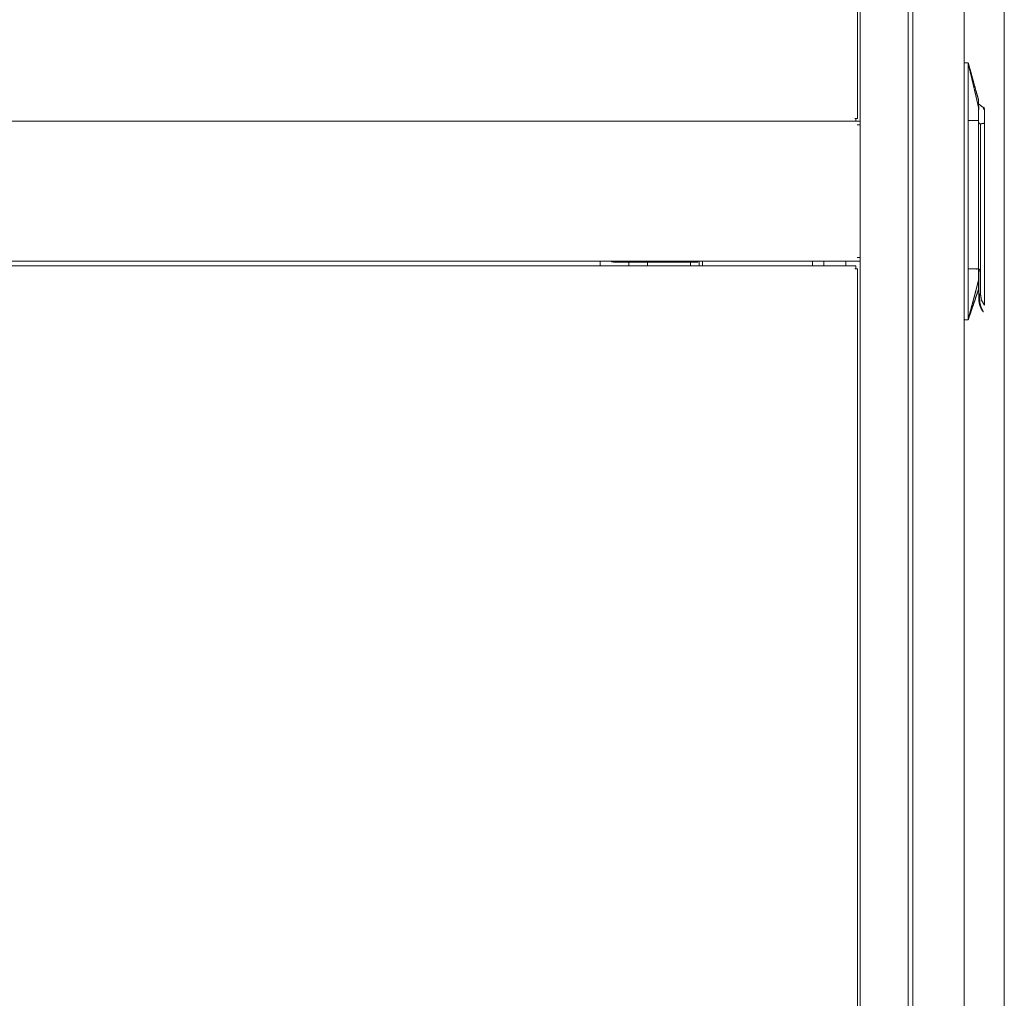
# Model space of a CAD drawing. Units: millimetres. Extents: x 0 to 9960, y 0 to 6533.
# Drawn here: x 1673 to 2286, y 3009 to 3618 of the extents above; entities that cross this region are included whole.
import ezdxf

# ---------------------------------------------------------------- set-up
doc = ezdxf.new("R2010")
doc.units = ezdxf.units.MM
doc.layers.add('Trimetric', color=7, linetype='Continuous')

msp = doc.modelspace()

# ---------------------------------------------------------------- linework, layer by layer
at = {"layer": 'Trimetric', "color": 193, "linetype": 'Continuous', "lineweight": 18}
for p, q in [((2225.86, 4577.37), (2225.86, 2446.02)), ((2195.86, 4491.25), (2195.86, 3554.29)), ((2195.86, 3555.19), (2193.16, 3555.19)), ((2194.16, 3552.99), (2195.86, 3552.99)), ((2195.86, 3553.49), (2195.86, 3552.99)), ((2195.86, 3552.99), (2195.86, 3470.4)), ((2194.16, 3470.39), (2195.86, 3470.39)), ((2195.86, 3470.39), (2195.86, 3469.89)), ((2195.86, 3469.1), (2195.86, 2532.14)), ((2195.86, 3468.19), (1055.86, 3468.19)), ((2034.16, 3468.2), (2034.16, 3465.2)), ((2051.96, 3467.6), (2051.96, 3465.21)), ((2063.56, 3467.59), (2063.56, 3465.19)), ((2090.36, 3465.19), (2090.36, 3467.59)), ((2097.86, 3468.22), (2097.86, 3465.21)), ((2166.26, 3465.2), (2166.26, 3468.2)), ((2173.26, 3465.2), (2173.26, 3468.22)), ((2187.06, 3465.2), (2187.06, 3468.2))]:
    msp.add_line(p, q, dxfattribs=at)
at = {"layer": 'Trimetric', "color": 151, "linetype": 'Continuous', "lineweight": 18}
for p, q in [((2228.66, 4571.62), (2228.66, 2451.72)), ((2260.66, 4571.62), (2260.66, 2451.72)), ((2285.67, 2501.75), (2285.67, 4278.18))]:
    msp.add_line(p, q, dxfattribs=at)
at = {"layer": 'Trimetric', "color": 40, "linetype": 'Continuous', "lineweight": 18}
for p, q in [((2194.36, 3556.89), (2194.36, 4485.67)), ((1058.56, 3555.19), (2193.16, 3555.19)), ((2193.16, 3556.89), (2192.66, 3556.89)), ((2193.16, 3465.19), (1058.56, 3465.19)), ((2193.16, 3463.49), (2192.66, 3463.49)), ((2194.36, 2534.72), (2194.36, 3463.49))]:
    msp.add_line(p, q, dxfattribs=at)
at = {"layer": 'Trimetric', "color": 3, "linetype": 'Continuous', "lineweight": 18}
for p, q in [((2263.16, 3591.67), (2261.16, 3591.67)), ((2273.26, 3562.89), (2273.26, 3561)), ((2263.16, 3555.67), (2263.16, 3463.37)), ((2269.76, 3554.64), (2269.76, 3554.17)), ((2273.26, 3554.17), (2273.26, 3554.64)), ((2270.76, 3553.67), (2270.62, 3553.67)), ((2270.76, 3553.67), (2270.76, 3447.87)), ((2271.12, 3553.67), (2270.76, 3553.67)), ((2273.26, 3554.1), (2273.26, 3440.81)), ((2273.27, 3470.86), (2273.26, 3470.86)), ((2269.79, 3447.87), (2269.79, 3460.16)), ((2273.26, 3455.27), (2273.27, 3455.27)), ((2270.29, 3447.87), (2270.76, 3447.87)), ((2263.31, 3432.1), (2264.23, 3434.8)), ((2261.16, 3431.67), (2263.16, 3431.67))]:
    msp.add_line(p, q, dxfattribs=at)
at = {"layer": 'Trimetric', "color": 43, "linetype": 'Continuous', "lineweight": 18}
for p, q in [((2042.36, 3468.19), (2042.36, 3467.59)), ((2053.86, 3467.59), (2042.36, 3467.59)), ((2053.86, 3467.59), (2053.86, 3468.19)), ((2053.87, 3467.59), (2094.86, 3467.59)), ((2094.86, 3468.19), (2094.86, 3467.59))]:
    msp.add_line(p, q, dxfattribs=at)
at = {"layer": 'Trimetric', "color": 2, "linetype": 'Continuous', "lineweight": 18}
for p, q in [((2095.85, 3465.22), (2095.85, 3468.21)), ((2097.85, 3465.22), (2097.85, 3468.21))]:
    msp.add_line(p, q, dxfattribs=at)
at = {"layer": 'Trimetric', "color": 3, "linetype": 'Continuous', "lineweight": 18}
for centre, start, end in [((2261.16, 3591.17), 90, 180), ((2261.16, 3432.17), 180, 270)]:
    msp.add_arc(centre, 0.5, start, end, dxfattribs=at)
at = {"layer": 'Trimetric', "color": 43, "linetype": 'Continuous', "lineweight": 18}
msp.add_arc((2042.36, 3470.09), 2.5, 229.46344, 270, dxfattribs=at)
at = {"layer": 'Trimetric', "color": 3, "linetype": 'Continuous', "lineweight": 18}
for points, knots in [([(2263.16, 3591.67), (2263.57, 3590.21), (2263.98, 3588.76), (2264.38, 3587.3), (2265.2, 3584.39), (2265.6, 3582.93), (2266.41, 3580.02), (2268.04, 3574.19), (2268.85, 3571.28), (2269.66, 3568.37)], [0, 0, 0.0625, 0.125009, 0.187505, 0.312501, 0.374997, 0.499993, 0.749997, 0.874989, 1, 1]), ([(2263.17, 3591.29), (2263.17, 3591.29), (2263.17, 3591.3), (2263.17, 3591.31), (2263.17, 3591.31), (2263.17, 3591.34), (2263.17, 3591.35), (2263.17, 3591.36), (2263.16, 3591.38), (2263.16, 3591.41), (2263.16, 3591.43), (2263.16, 3591.46), (2263.16, 3591.48), (2263.16, 3591.52), (2263.16, 3591.53), (2263.16, 3591.57), (2263.16, 3591.59), (2263.16, 3591.62), (2263.16, 3591.63), (2263.16, 3591.64), (2263.16, 3591.65), (2263.16, 3591.66), (2263.16, 3591.66), (2263.16, 3591.67), (2263.16, 3591.67), (2263.16, 3591.67)], [0, 0, 0.01557, 0.030281, 0.051906, 0.0744, 0.130625, 0.166093, 0.199828, 0.23962, 0.32266, 0.365912, 0.459332, 0.507774, 0.604654, 0.651366, 0.744785, 0.793227, 0.871942, 0.902217, 0.925576, 0.961041, 0.974023, 0.982673, 0.993918, 0.997405, 1, 1]), ([(2263.16, 3589.67), (2263.16, 3589.79), (2263.16, 3589.9), (2263.16, 3590.02), (2263.16, 3590.13), (2263.17, 3590.25), (2263.17, 3590.28), (2263.17, 3590.3), (2263.17, 3590.36), (2263.17, 3590.47), (2263.17, 3590.68), (2263.17, 3590.78), (2263.17, 3590.83), (2263.17, 3590.87), (2263.16, 3590.97), (2263.16, 3591.14), (2263.16, 3591.21), (2263.16, 3591.29)], [0, 0, 0.073197, 0.14537, 0.217135, 0.288081, 0.35821, 0.375589, 0.392968, 0.427521, 0.495196, 0.624413, 0.68575, 0.715805, 0.745246, 0.80229, 0.907381, 0.955224, 1, 1]), ([(2263.17, 3591.29), (2263.24, 3590.99), (2263.27, 3590.84), (2263.34, 3590.55), (2263.41, 3590.25), (2263.45, 3590.1), (2263.49, 3589.95), (2263.52, 3589.8), (2263.56, 3589.65), (2263.63, 3589.35), (2263.71, 3589.05), (2263.78, 3588.74), (2263.85, 3588.44), (2263.93, 3588.13), (2264, 3587.82), (2264.07, 3587.51), (2264.15, 3587.2), (2264.22, 3586.89), (2264.3, 3586.58), (2264.34, 3586.42), (2264.41, 3586.11), (2264.49, 3585.79), (2264.56, 3585.47), (2264.64, 3585.15), (2264.68, 3584.99), (2264.72, 3584.83), (2264.75, 3584.67), (2264.83, 3584.35), (2264.91, 3584.03), (2264.95, 3583.87), (2265.03, 3583.54), (2265.1, 3583.22), (2265.18, 3582.89), (2265.26, 3582.56), (2265.3, 3582.4), (2265.38, 3582.06), (2265.42, 3581.9), (2265.5, 3581.57), (2265.57, 3581.23), (2265.65, 3580.9), (2265.69, 3580.73), (2265.77, 3580.39), (2265.85, 3580.05), (2265.93, 3579.71), (2265.97, 3579.54), (2266.06, 3579.2), (2266.1, 3579.03), (2266.14, 3578.86), (2266.22, 3578.52), (2266.3, 3578.17), (2266.38, 3577.82), (2266.46, 3577.48), (2266.55, 3577.13), (2266.63, 3576.78), (2266.71, 3576.43), (2266.79, 3576.07), (2266.84, 3575.9), (2266.88, 3575.72), (2266.96, 3575.36), (2267, 3575.19), (2267.09, 3574.83), (2267.13, 3574.65), (2267.21, 3574.29), (2267.3, 3573.93), (2267.38, 3573.57), (2267.47, 3573.2), (2267.51, 3573.02), (2267.59, 3572.66), (2267.68, 3572.29), (2267.77, 3571.92), (2267.85, 3571.56), (2267.94, 3571.19), (2268.02, 3570.81), (2268.11, 3570.44), (2268.15, 3570.25), (2268.24, 3569.88), (2268.28, 3569.69), (2268.37, 3569.32), (2268.42, 3569.13), (2268.5, 3568.75), (2268.59, 3568.37), (2268.68, 3567.99), (2268.72, 3567.8), (2268.81, 3567.41), (2268.86, 3567.22), (2268.95, 3566.84), (2269.03, 3566.45), (2269.12, 3566.07), (2269.17, 3565.87), (2269.26, 3565.48), (2269.3, 3565.29), (2269.39, 3564.9), (2269.48, 3564.5), (2269.57, 3564.11), (2269.66, 3563.72)], [0, 0, 0.010705, 0.016071, 0.026843, 0.037654, 0.043072, 0.048514, 0.053945, 0.05941, 0.070355, 0.081358, 0.092395, 0.103481, 0.114611, 0.12579, 0.137005, 0.148279, 0.159589, 0.170948, 0.17664, 0.188069, 0.199536, 0.211061, 0.222622, 0.228432, 0.234232, 0.240065, 0.251745, 0.263462, 0.269331, 0.28113, 0.292965, 0.304848, 0.316777, 0.322766, 0.334767, 0.34078, 0.35284, 0.364961, 0.377115, 0.383212, 0.395439, 0.407713, 0.420025, 0.426203, 0.438584, 0.4448, 0.451014, 0.463491, 0.476016, 0.488587, 0.501195, 0.513862, 0.526565, 0.539315, 0.552112, 0.55853, 0.564957, 0.577838, 0.584304, 0.597267, 0.603754, 0.616779, 0.629849, 0.642967, 0.656122, 0.662727, 0.675964, 0.689237, 0.702558, 0.715925, 0.729339, 0.74279, 0.756299, 0.763061, 0.77663, 0.783438, 0.797089, 0.803921, 0.817621, 0.831379, 0.845185, 0.852101, 0.865977, 0.872916, 0.886864, 0.900835, 0.914867, 0.921911, 0.936003, 0.943071, 0.957232, 0.971441, 0.985697, 1, 1]), ([(2263.16, 3589.67), (2263.17, 3589.54), (2263.17, 3589.4), (2263.17, 3589.14), (2263.16, 3588.87), (2263.16, 3588.61), (2263.16, 3588.07), (2263.16, 3587.54), (2263.16, 3586.48), (2263.16, 3585.95), (2263.16, 3583.29), (2263.16, 3576.92), (2263.16, 3570.54), (2263.17, 3566.29), (2263.17, 3563.11), (2263.16, 3560.98), (2263.16, 3559.92), (2263.16, 3557.79), (2263.16, 3557.26), (2263.16, 3556.2), (2263.16, 3555.67)], [0, 0, 0.003901, 0.007811, 0.015622, 0.023433, 0.031244, 0.046866, 0.062498, 0.093743, 0.109374, 0.187495, 0.374999, 0.562493, 0.687499, 0.781242, 0.84375, 0.874994, 0.937492, 0.953124, 0.984368, 1, 1]), ([(2269.66, 3568.37), (2269.66, 3568.06), (2269.66, 3567.15), (2269.66, 3565.67), (2269.66, 3563.72)], [0, 0, 0.066458, 0.262634, 0.578932, 1, 1]), ([(2269.66, 3563.72), (2269.66, 3561.92), (2269.66, 3559.95), (2269.66, 3555.67)], [0, 0, 0.222556, 0.467634, 1, 1]), ([(2269.76, 3564.31), (2269.76, 3563.96), (2269.76, 3563.3), (2269.76, 3562.57), (2269.76, 3562.52)], [0, 0, 0.196712, 0.560399, 0.973033, 1, 1]), ([(2273.26, 3562.48), (2273.02, 3562.68), (2272.76, 3562.88)], [0, 0, 0.499856, 1, 1]), ([(2273.26, 3562.48), (2273.26, 3560.57), (2273.26, 3554.64)], [0, 0, 0.244382, 1, 1]), ([(2270.62, 3553.67), (2270.34, 3553.69), (2270.1, 3553.77), (2269.97, 3553.84), (2269.87, 3553.93), (2269.79, 3554.04), (2269.76, 3554.17)], [0, 0, 0.259281, 0.500418, 0.631751, 0.750387, 0.881648, 1, 1]), ([(2273.26, 3554.1), (2272.54, 3553.79), (2271.12, 3553.67)], [0, 0, 0.354842, 1, 1]), ([(2263.16, 3463.37), (2263.16, 3462.9), (2263.16, 3461.98), (2263.16, 3460.58), (2263.16, 3458.73), (2263.17, 3456.87), (2263.17, 3454.09), (2263.16, 3450.37), (2263.16, 3444.81), (2263.16, 3439.24), (2263.16, 3436.92), (2263.16, 3436.45), (2263.16, 3435.52), (2263.16, 3435.29), (2263.16, 3434.83), (2263.16, 3434.6), (2263.16, 3434.36), (2263.17, 3434.02), (2263.17, 3433.9), (2263.17, 3433.78), (2263.16, 3433.67)], [0, 0, 0.015623, 0.04687, 0.093751, 0.156244, 0.218748, 0.312499, 0.437496, 0.624997, 0.812498, 0.890626, 0.906249, 0.937496, 0.945313, 0.960936, 0.968742, 0.976559, 0.988274, 0.992183, 0.996091, 1, 1]), ([(2268.49, 3463.04), (2268.49, 3463.07), (2268.49, 3463.1)], [0, 0, 0.502732, 1, 1]), ([(2269.66, 3463.37), (2269.66, 3461.55), (2269.66, 3458.07), (2269.66, 3456.47)], [0, 0, 0.26337, 0.768574, 1, 1]), ([(2270.23, 3462.98), (2270.22, 3462.98), (2270.22, 3462.97), (2270.22, 3462.97), (2270.22, 3462.96), (2270.21, 3462.95), (2270.21, 3462.95), (2270.21, 3462.94), (2270.21, 3462.93), (2270.2, 3462.91), (2270.2, 3462.9), (2270.2, 3462.89), (2270.19, 3462.88), (2270.19, 3462.87), (2270.19, 3462.86), (2270.19, 3462.85), (2270.18, 3462.84), (2270.18, 3462.83), (2270.18, 3462.82), (2270.17, 3462.81), (2270.17, 3462.8), (2270.17, 3462.78), (2270.16, 3462.77), (2270.16, 3462.76), (2270.15, 3462.72), (2270.14, 3462.68), (2270.13, 3462.62), (2270.11, 3462.57), (2270.1, 3462.5), (2270.09, 3462.44), (2270.07, 3462.36), (2270.05, 3462.28), (2270.04, 3462.2), (2270.02, 3462.12), (2270.01, 3462.05), (2269.99, 3461.98), (2269.98, 3461.92), (2269.96, 3461.81), (2269.95, 3461.76), (2269.94, 3461.67), (2269.93, 3461.64), (2269.93, 3461.6), (2269.92, 3461.58), (2269.92, 3461.55), (2269.91, 3461.5), (2269.9, 3461.45), (2269.89, 3461.4), (2269.88, 3461.31), (2269.87, 3461.26), (2269.87, 3461.21), (2269.86, 3461.16), (2269.85, 3461.12), (2269.85, 3461.07), (2269.84, 3461.03), (2269.84, 3460.98), (2269.83, 3460.9), (2269.82, 3460.85), (2269.82, 3460.77), (2269.81, 3460.73), (2269.81, 3460.65), (2269.8, 3460.61), (2269.8, 3460.57), (2269.8, 3460.53), (2269.8, 3460.5), (2269.79, 3460.46), (2269.79, 3460.42), (2269.79, 3460.39), (2269.79, 3460.35), (2269.79, 3460.32), (2269.79, 3460.29), (2269.79, 3460.25), (2269.79, 3460.22), (2269.79, 3460.19), (2269.79, 3460.16)], [0, 0, 0.002098, 0.004304, 0.006747, 0.009062, 0.011723, 0.014294, 0.017192, 0.019964, 0.026235, 0.029482, 0.032839, 0.036339, 0.039918, 0.043639, 0.047471, 0.051414, 0.055469, 0.059665, 0.063831, 0.06836, 0.072779, 0.077532, 0.082173, 0.097033, 0.111852, 0.130921, 0.149964, 0.173358, 0.196728, 0.224311, 0.251984, 0.280345, 0.308673, 0.333688, 0.358693, 0.380398, 0.420578, 0.438962, 0.469133, 0.481053, 0.49286, 0.501502, 0.51003, 0.527892, 0.545745, 0.563125, 0.597499, 0.614495, 0.631017, 0.647533, 0.663575, 0.679725, 0.695404, 0.711075, 0.741576, 0.756408, 0.785594, 0.799945, 0.827937, 0.84146, 0.854979, 0.868148, 0.881311, 0.894011, 0.906707, 0.918937, 0.93128, 0.943161, 0.955038, 0.966452, 0.977981, 0.988933, 1, 1]), ([(2270.23, 3462.98), (2270.24, 3463.03), (2270.26, 3463.07)], [0, 0, 0.501717, 1, 1]), ([(2263.17, 3432.05), (2263.23, 3432.27), (2263.35, 3432.7), (2263.47, 3433.14), (2263.53, 3433.36), (2263.65, 3433.79), (2263.71, 3434.01), (2263.77, 3434.22), (2263.89, 3434.66), (2264.01, 3435.09), (2264.15, 3435.61), (2264.43, 3436.62), (2264.71, 3437.64), (2265.13, 3439.16), (2265.68, 3441.2), (2266.22, 3443.23), (2266.49, 3444.24), (2266.9, 3445.78), (2267.3, 3447.31), (2267.7, 3448.83), (2267.9, 3449.59), (2268.2, 3450.76), (2268.41, 3451.56), (2268.61, 3452.32), (2268.79, 3453.05), (2268.95, 3453.67), (2269.08, 3454.18), (2269.15, 3454.43), (2269.28, 3454.94), (2269.33, 3455.14), (2269.42, 3455.52), (2269.49, 3455.8), (2269.52, 3455.89), (2269.56, 3456.06), (2269.58, 3456.13), (2269.61, 3456.25), (2269.62, 3456.31), (2269.64, 3456.36), (2269.65, 3456.4), (2269.67, 3456.47)], [0, 0, 0.008925, 0.02678, 0.044634, 0.05357, 0.071417, 0.080351, 0.089274, 0.107133, 0.124991, 0.145978, 0.187799, 0.229307, 0.291866, 0.375419, 0.458533, 0.499977, 0.562866, 0.625498, 0.687874, 0.718924, 0.76661, 0.799197, 0.830441, 0.860368, 0.885398, 0.906222, 0.916649, 0.937491, 0.945403, 0.961022, 0.972559, 0.976379, 0.983045, 0.985893, 0.991092, 0.993457, 0.995334, 0.997213, 1, 1]), ([(2269.66, 3456.47), (2269.66, 3455.22), (2269.66, 3453.07), (2269.66, 3451.54), (2269.66, 3450.76), (2269.66, 3450.67)], [0, 0, 0.215885, 0.586462, 0.85055, 0.983648, 1, 1]), ([(2263.86, 3433.7), (2266.75, 3442.17), (2269.65, 3450.64)], [0, 0, 0.49999, 1, 1]), ([(2269.66, 3450.67), (2268.85, 3448.29), (2268.04, 3445.92), (2267.23, 3443.54), (2266.01, 3439.98), (2265.2, 3437.61), (2264.01, 3434.15)], [0, 0, 0.143786, 0.287566, 0.431344, 0.647027, 0.790811, 1, 1]), ([(2272.23, 3436.89), (2272.22, 3436.9), (2272.21, 3436.92), (2272.17, 3436.99), (2272.13, 3437.04), (2272.09, 3437.11), (2272.04, 3437.19), (2271.98, 3437.28), (2271.92, 3437.38), (2271.85, 3437.5), (2271.79, 3437.6), (2271.73, 3437.7), (2271.67, 3437.82), (2271.6, 3437.94), (2271.53, 3438.08), (2271.45, 3438.22), (2271.34, 3438.44), (2271.23, 3438.67), (2271.11, 3438.92), (2270.99, 3439.18), (2270.94, 3439.32), (2270.88, 3439.46), (2270.82, 3439.6), (2270.76, 3439.75), (2270.71, 3439.9), (2270.65, 3440.06), (2270.6, 3440.21), (2270.54, 3440.38), (2270.49, 3440.54), (2270.43, 3440.71), (2270.38, 3440.88), (2270.33, 3441.05), (2270.29, 3441.23), (2270.24, 3441.41), (2270.2, 3441.59), (2270.15, 3441.77), (2270.14, 3441.81), (2270.13, 3441.89), (2270.11, 3441.96), (2270.1, 3442), (2270.09, 3442.04), (2270.09, 3442.08), (2270.08, 3442.12), (2270.07, 3442.16), (2270.06, 3442.19), (2270.05, 3442.27), (2270.04, 3442.31), (2270.03, 3442.35), (2270.03, 3442.39), (2270.02, 3442.43), (2270.01, 3442.47), (2270, 3442.51), (2270, 3442.55), (2269.99, 3442.59), (2269.98, 3442.63), (2269.98, 3442.67), (2269.97, 3442.71), (2269.97, 3442.75), (2269.95, 3442.83), (2269.95, 3442.87), (2269.94, 3442.91), (2269.93, 3442.99), (2269.92, 3443.03), (2269.92, 3443.07), (2269.91, 3443.11), (2269.91, 3443.15), (2269.9, 3443.19), (2269.9, 3443.23), (2269.89, 3443.31), (2269.88, 3443.35), (2269.88, 3443.39), (2269.87, 3443.48), (2269.86, 3443.56), (2269.86, 3443.6), (2269.85, 3443.68), (2269.84, 3443.73), (2269.84, 3443.77), (2269.83, 3443.85), (2269.83, 3443.94), (2269.82, 3444.02), (2269.82, 3444.06), (2269.81, 3444.15), (2269.81, 3444.19), (2269.81, 3444.27), (2269.8, 3444.32), (2269.8, 3444.4), (2269.8, 3444.44), (2269.79, 3444.53), (2269.79, 3444.57), (2269.79, 3444.66), (2269.79, 3444.74), (2269.79, 3444.79), (2269.79, 3444.83), (2269.79, 3444.92), (2269.79, 3444.96), (2269.79, 3445.05)], [0, 0, 0.000818, 0.003294, 0.013164, 0.02059, 0.02959, 0.040356, 0.052622, 0.0667, 0.082229, 0.095775, 0.110181, 0.12566, 0.142015, 0.159461, 0.177726, 0.206086, 0.236082, 0.268103, 0.30169, 0.318914, 0.336484, 0.354429, 0.372718, 0.391343, 0.41033, 0.429695, 0.449391, 0.469444, 0.489755, 0.510344, 0.531185, 0.552306, 0.573679, 0.595302, 0.617211, 0.621727, 0.630826, 0.639916, 0.644458, 0.649033, 0.653574, 0.658145, 0.662754, 0.667321, 0.676531, 0.681129, 0.685764, 0.690362, 0.694994, 0.699622, 0.704289, 0.708914, 0.713577, 0.718237, 0.722935, 0.727592, 0.732283, 0.74166, 0.746349, 0.751073, 0.760515, 0.765233, 0.769949, 0.774702, 0.779453, 0.784202, 0.788989, 0.798519, 0.803299, 0.808081, 0.817675, 0.827303, 0.832115, 0.841773, 0.846617, 0.851464, 0.861188, 0.870947, 0.880701, 0.885578, 0.895403, 0.900315, 0.910174, 0.915083, 0.924977, 0.929922, 0.93985, 0.944832, 0.954796, 0.964796, 0.969815, 0.974833, 0.98487, 0.989888, 1, 1]), ([(2272.65, 3436.67), (2272.64, 3436.68), (2272.62, 3436.71), (2272.59, 3436.76), (2272.55, 3436.82), (2272.5, 3436.91), (2272.44, 3437.01), (2272.37, 3437.13), (2272.28, 3437.28), (2272.23, 3437.37), (2272.17, 3437.47), (2272.11, 3437.59), (2272.05, 3437.71), (2271.97, 3437.85), (2271.9, 3438), (2271.88, 3438.04), (2271.86, 3438.09), (2271.83, 3438.13), (2271.81, 3438.19), (2271.78, 3438.24), (2271.75, 3438.3), (2271.72, 3438.37), (2271.69, 3438.44), (2271.65, 3438.52), (2271.62, 3438.6), (2271.58, 3438.68), (2271.54, 3438.77), (2271.5, 3438.88), (2271.46, 3438.98), (2271.42, 3439.05), (2271.39, 3439.13), (2271.36, 3439.21), (2271.33, 3439.28), (2271.31, 3439.36), (2271.28, 3439.43), (2271.25, 3439.5), (2271.23, 3439.57), (2271.2, 3439.64), (2271.18, 3439.71), (2271.15, 3439.77), (2271.13, 3439.84), (2271.11, 3439.9), (2271.09, 3439.96), (2271.07, 3440.02), (2271.05, 3440.07), (2271.04, 3440.13), (2271.02, 3440.18), (2270.98, 3440.3), (2270.94, 3440.42), (2270.91, 3440.54), (2270.87, 3440.66), (2270.84, 3440.78), (2270.81, 3440.9), (2270.78, 3441.02), (2270.75, 3441.13), (2270.72, 3441.25), (2270.69, 3441.37), (2270.67, 3441.48), (2270.64, 3441.59), (2270.6, 3441.79), (2270.56, 3441.99), (2270.52, 3442.19), (2270.49, 3442.39), (2270.46, 3442.59), (2270.43, 3442.79), (2270.4, 3442.99), (2270.38, 3443.19), (2270.38, 3443.23), (2270.37, 3443.28), (2270.36, 3443.37), (2270.36, 3443.41), (2270.35, 3443.46), (2270.35, 3443.55), (2270.34, 3443.64), (2270.33, 3443.69), (2270.33, 3443.78), (2270.32, 3443.87), (2270.32, 3443.91), (2270.31, 3444.01), (2270.31, 3444.1), (2270.3, 3444.14), (2270.3, 3444.23), (2270.3, 3444.32), (2270.29, 3444.42), (2270.29, 3444.51), (2270.29, 3444.55), (2270.29, 3444.64), (2270.29, 3444.74), (2270.29, 3444.83), (2270.29, 3444.92)], [0, 0, 0.001351, 0.005257, 0.011845, 0.021032, 0.032216, 0.045697, 0.062356, 0.081384, 0.093862, 0.10711, 0.122338, 0.13843, 0.156714, 0.175958, 0.181267, 0.186652, 0.192965, 0.199389, 0.206774, 0.214305, 0.222875, 0.231583, 0.241399, 0.251389, 0.262531, 0.273839, 0.286438, 0.299213, 0.308786, 0.318466, 0.327785, 0.337175, 0.346141, 0.355214, 0.363858, 0.372566, 0.380823, 0.389144, 0.397008, 0.404901, 0.412301, 0.419772, 0.426708, 0.433681, 0.44016, 0.446633, 0.461025, 0.475577, 0.48986, 0.504263, 0.518364, 0.532591, 0.54647, 0.560482, 0.574153, 0.587918, 0.601305, 0.614829, 0.638076, 0.661651, 0.684856, 0.708322, 0.73135, 0.754643, 0.77751, 0.800535, 0.805816, 0.811058, 0.821575, 0.826812, 0.832086, 0.842592, 0.85313, 0.858359, 0.86889, 0.879416, 0.884677, 0.89516, 0.905677, 0.910934, 0.921446, 0.931918, 0.942426, 0.952931, 0.958145, 0.968648, 0.979112, 0.989575, 1, 1]), ([(2273.26, 3440.81), (2271.41, 3444.13), (2270.76, 3447.87)], [0, 0, 0.500014, 1, 1]), ([(2263.17, 3432.05), (2263.16, 3432.12), (2263.16, 3432.28), (2263.16, 3432.37), (2263.16, 3432.41), (2263.16, 3432.46), (2263.17, 3432.48), (2263.17, 3432.53), (2263.17, 3432.56), (2263.17, 3432.66), (2263.17, 3432.76), (2263.17, 3432.97), (2263.17, 3433.09), (2263.16, 3433.2), (2263.16, 3433.32), (2263.16, 3433.43), (2263.16, 3433.55), (2263.16, 3433.67)], [0, 0, 0.044582, 0.14315, 0.196729, 0.224745, 0.253375, 0.268099, 0.297956, 0.313089, 0.374847, 0.438651, 0.571165, 0.640286, 0.711042, 0.782412, 0.854396, 0.926993, 1, 1]), ([(2263.16, 3431.67), (2263.16, 3431.67), (2263.16, 3431.69), (2263.16, 3431.72), (2263.16, 3431.77), (2263.16, 3431.78), (2263.16, 3431.81), (2263.16, 3431.82), (2263.16, 3431.89), (2263.16, 3431.96), (2263.17, 3432.05)], [0, 0, 0.016621, 0.065013, 0.144514, 0.255984, 0.288819, 0.359675, 0.398562, 0.570517, 0.770988, 1, 1]), ([(2263.18, 3431.66), (2263.42, 3432.42), (2263.68, 3433.18)], [0, 0, 0.499713, 1, 1])]:
    msp.add_open_spline(points, degree=1, knots=knots, dxfattribs=at)
for points in [[(2273.29, 3563.32), (2269.74, 3565.86)], [(2273.26, 3562.89), (2272.76, 3563.26)], [(2272.76, 3563.26), (2272.76, 3562.88)], [(2269.66, 3555.67), (2263.16, 3555.67)], [(2269.66, 3463.37), (2269.66, 3555.67)], [(2273.26, 3554.17), (2273.26, 3554.1)], [(2263.16, 3463.37), (2269.66, 3463.37)], [(2269.41, 3463.14), (2270.26, 3463.07)], [(2269.79, 3447.87), (2269.79, 3445.05)], [(2270.29, 3447.87), (2270.29, 3444.92)]]:
    msp.add_open_spline(points, degree=1, dxfattribs=at)
at = {"layer": 'Trimetric', "color": 40, "linetype": 'Continuous', "lineweight": 18}
for points in [[(2194.36, 3556.89), (2193.16, 3556.89)], [(2193.16, 3556.89), (2193.16, 3555.19)], [(2193.16, 3465.19), (2193.16, 3463.49)], [(2193.16, 3463.49), (2194.36, 3463.49)]]:
    msp.add_open_spline(points, degree=1, dxfattribs=at)
at = {"layer": 'Trimetric', "color": 193, "linetype": 'Continuous', "lineweight": 18}
for points in [[(2195.86, 3554.29), (2195.86, 3553.49)], [(2195.86, 3469.89), (2195.86, 3469.09)]]:
    msp.add_open_spline(points, degree=1, dxfattribs=at)

doc.saveas('drawing.dxf')
